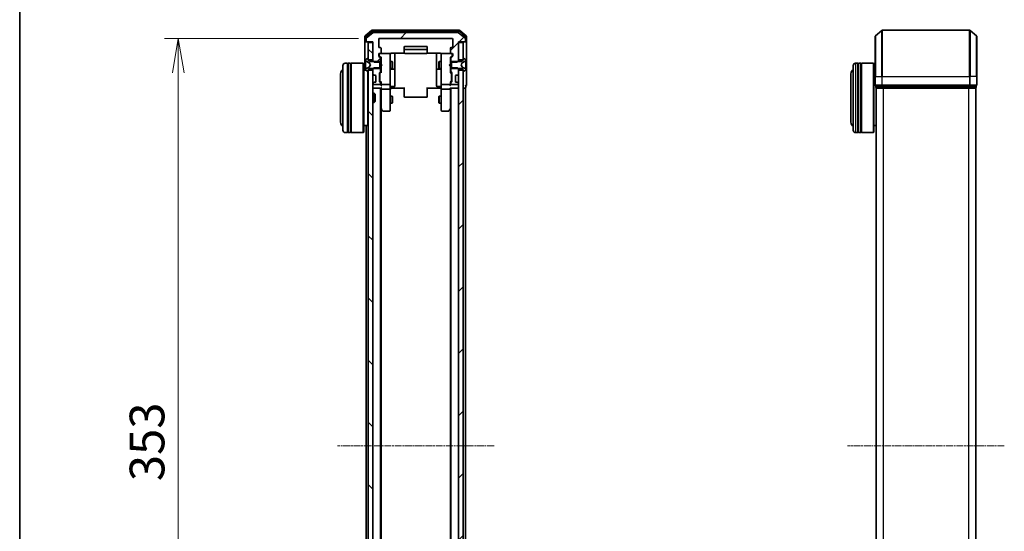
# Model space of a CAD drawing. Units: millimetres. Extents: x 0 to 8457, y 0 to 1686.
# Drawn here: x 205 to 632, y 987 to 1209 of the extents above; entities that cross this region are included whole.
import ezdxf

# ---------------------------------------------------------------- set-up
doc = ezdxf.new("R2010")
doc.units = ezdxf.units.MM
doc.linetypes.add('CHAIN', pattern=[0.3543, 0.2362, -0.0295, 0.0591, -0.0295])
for name, color, linetype, lineweight in [('Border (ISO)', 7, 'Continuous', 35), ('Centerline (ISO)', 131, 'Continuous', 18), ('Dimension (ISO)', 7, 'Continuous', 18), ('Dimension (ISO) @ 1', 7, 'Continuous', 18), ('Hatch (ISO)', 1, 'Continuous', 18), ('Visible (ISO)', 7, 'Continuous', 35), ('Visible Narrow (ISO)', 7, 'Continuous', 25)]:
    doc.layers.add(name, color=color, linetype=linetype, lineweight=lineweight)
doc.styles.add('Note Text (TK)', font='MS PGothic.ttf')
doc.dimstyles.new('Default - Method 1b (TK)', dxfattribs={"dimscale": 0.5, "dimtxt": 2.5, "dimasz": 2.5, "dimexe": 1, "dimexo": 1.5, "dimgap": 1, "dimtad": 1, "dimrnd": 1e-08, "dimdsep": 46, "dimtxsty": 'Note Text (TK)', "dimblk": 'OPEN', "dimcen": 0.09, "dimdle": 5, "dimclrd": 100, "dimclre": 100, "dimclrt": 7, "dimadec": 1, "dimazin": 1, "dimtfac": 1, "dimtmove": 0, "dimatfit": 3, "dimldrblk": 'OPEN', "dimfxl": 1, "dimtolj": 1, "dimlwd": -1, "dimlwe": -1, "dimarcsym": 0})
pattern_1 = [(45, (118.5, -48), (-13.47038, 13.47038), [])]
pattern_2 = [(135.0002, (118.5, -48), (-13.47033, -13.47043), [])]

# ---------------------------------------------------------------- blocks, each defined once
blk = doc.blocks.new('図面枠 tk図枠')
at = {"layer": 'Border (ISO)'}
blk.add_line((14.5, 289), (14.5, 8), dxfattribs=at)
blk = doc.blocks.new('_Open')
at = {"color": 0, "linetype": 'ByBlock', "lineweight": -2}
for p, q in [((-1, 0.167), (0, 0)), ((-1, -0.167), (0, 0)), ((0, 0), (-1, 0))]:
    blk.add_line(p, q, dxfattribs=at)
blk = doc.blocks.new('*D30')
at = {"layer": 'Defpoints', "color": 0}
for p in [(361.15, 1200.54), (274.1, 847.54), (361.15, 847.54)]:
    blk.add_point(p, dxfattribs=at)
at = {"layer": 'Dimension (ISO)', "color": 100}
for p, q in [((352.15, 1200.54), (268.1, 1200.54)), ((274.1, 1185.54), (274.1, 862.54)), ((352.15, 847.54), (268.1, 847.54))]:
    blk.add_line(p, q, dxfattribs=at)
at = {"layer": 'Dimension (ISO)', "color": 100, "xscale": 15, "yscale": 15, "zscale": 15}
for p, rotation in [((274.1, 1200.54), 90), ((274.1, 847.54), 270)]:
    blk.add_blockref('_Open', p, dxfattribs=dict(at, rotation=rotation))
at = {"layer": 'Dimension (ISO)', "color": 7, "insert": (260.6, 1008.78), "char_height": 15, "attachment_point": 4, "rotation": 90, "style": 'Note Text (TK)'}
blk.add_mtext('\\A1;353', dxfattribs=at)

msp = doc.modelspace()

# ---------------------------------------------------------------- hatches: boundary and pattern name
at = {"layer": 'Hatch (ISO)'}
h = msp.add_hatch(dxfattribs=at)
h.set_pattern_fill('ANSI31', color=256, scale=152.4, style=0)
h.set_pattern_definition(pattern_1)
edge = h.paths.add_edge_path()
edge.add_ellipse((398.05124, 1199.33656), major_axis=(0.3, 0), ratio=1, start_angle=270, end_angle=360)
edge.add_line((398.35124, 1199.33656), (398.35124, 1200.39605))
edge.add_ellipse((398.05124, 1200.39605), major_axis=(0, 0.3), ratio=1, start_angle=270, end_angle=320.1944289)
edge.add_line((398.2433, 1200.62652), (395.43468, 1202.96703))
edge.add_ellipse((395.24263, 1202.73656), major_axis=(0.19206, 0.23047), ratio=1, start_angle=0, end_angle=39.8055711)
edge.add_line((395.24263, 1203.03656), (358.45986, 1203.03656))
edge.add_ellipse((358.45986, 1202.73656), major_axis=(-0.3, 0), ratio=1, start_angle=270, end_angle=309.8055711)
edge.add_line((358.2678, 1202.96703), (355.45919, 1200.62652))
edge.add_ellipse((355.65124, 1200.39605), major_axis=(-0.23047, -0.19206), ratio=1, start_angle=270, end_angle=320.1944289)
edge.add_line((355.35124, 1200.39605), (355.35124, 1199.33656))
edge.add_ellipse((355.65124, 1199.33656), major_axis=(0, -0.3), ratio=1, start_angle=270, end_angle=360)
edge.add_line((355.65124, 1199.03656), (358.35124, 1199.03656))
edge.add_line((358.35124, 1199.03656), (358.35124, 1190.76606))
edge.add_line((358.35124, 1190.76606), (358.85124, 1190.26606))
edge.add_line((358.85124, 1190.26606), (361.65124, 1190.26606))
edge.add_line((361.65124, 1190.26606), (361.65124, 1191.8623))
edge.add_ellipse((361.35124, 1191.8623), major_axis=(0, 0.3), ratio=1, start_angle=270, end_angle=315)
edge.add_line((361.56337, 1192.07443), (360.93911, 1192.6987))
edge.add_ellipse((361.15124, 1192.91083), major_axis=(-0.21213, 0.21213), ratio=1, start_angle=45, end_angle=90, ccw=False)
edge.add_line((360.85124, 1192.91083), (360.85124, 1193.73656))
edge.add_ellipse((361.15124, 1193.73656), major_axis=(0, 0.3), ratio=1, start_angle=0, end_angle=90, ccw=False)
edge.add_line((361.15124, 1194.03656), (361.55124, 1194.03656))
edge.add_ellipse((361.55124, 1194.33656), major_axis=(0.3, 0), ratio=1, start_angle=270, end_angle=360)
edge.add_line((361.85124, 1194.33656), (361.85124, 1196.23656))
edge.add_ellipse((361.55124, 1196.23656), major_axis=(0, 0.3), ratio=1, start_angle=270, end_angle=360)
edge.add_line((361.55124, 1196.53656), (361.15124, 1196.53656))
edge.add_ellipse((361.15124, 1196.83656), major_axis=(-0.3, 0), ratio=1, start_angle=0, end_angle=90, ccw=False)
edge.add_line((360.85124, 1196.83656), (360.85124, 1200.23656))
edge.add_ellipse((361.15124, 1200.23656), major_axis=(0, 0.3), ratio=1, start_angle=0, end_angle=90, ccw=False)
edge.add_line((361.15124, 1200.53656), (392.55124, 1200.53656))
edge.add_ellipse((392.55124, 1200.23656), major_axis=(0.3, 0), ratio=1, start_angle=0, end_angle=90, ccw=False)
edge.add_line((392.85124, 1200.23656), (392.85124, 1196.83656))
edge.add_ellipse((392.55124, 1196.83656), major_axis=(0, -0.3), ratio=1, start_angle=0, end_angle=90, ccw=False)
edge.add_line((392.55124, 1196.53656), (392.15124, 1196.53656))
edge.add_ellipse((392.15124, 1196.23656), major_axis=(-0.3, 0), ratio=1, start_angle=270, end_angle=360)
edge.add_line((391.85124, 1196.23656), (391.85124, 1194.33656))
edge.add_ellipse((392.15124, 1194.33656), major_axis=(0, -0.3), ratio=1, start_angle=270, end_angle=360)
edge.add_line((392.15124, 1194.03656), (392.55124, 1194.03656))
edge.add_ellipse((392.55124, 1193.73656), major_axis=(0.3, 0), ratio=1, start_angle=0, end_angle=90, ccw=False)
edge.add_line((392.85124, 1193.73656), (392.85124, 1192.91083))
edge.add_ellipse((392.55124, 1192.91083), major_axis=(0, -0.3), ratio=1, start_angle=45, end_angle=90, ccw=False)
edge.add_line((392.76337, 1192.6987), (392.13911, 1192.07443))
edge.add_ellipse((392.35124, 1191.8623), major_axis=(-0.21213, -0.21213), ratio=1, start_angle=270, end_angle=315)
edge.add_line((392.05124, 1191.8623), (392.05124, 1190.26606))
edge.add_line((392.05124, 1190.26606), (394.85124, 1190.26606))
edge.add_line((394.85124, 1190.26606), (395.35124, 1190.76606))
edge.add_line((395.35124, 1190.76606), (395.35124, 1199.03656))
edge.add_line((395.35124, 1199.03656), (398.05124, 1199.03656))
h = msp.add_hatch(dxfattribs=at)
h.set_pattern_fill('ANSI31', color=256, scale=152.4, angle=90.0002105, style=0)
h.set_pattern_definition(pattern_2)
h.paths.add_polyline_path([(358.35124, 1198.73656), (356.35124, 1198.73656), (356.35124, 1191.28656), (358.35124, 1191.28656)])
h = msp.add_hatch(dxfattribs=at)
h.set_pattern_fill('ANSI31', color=256, scale=152.4, style=0)
h.set_pattern_definition(pattern_1)
h.paths.add_polyline_path([(397.35124, 1198.73656), (395.35124, 1198.73656), (395.35124, 1191.28656), (397.35124, 1191.28656)])
h = msp.add_hatch(dxfattribs=at)
h.set_pattern_fill('ANSI31', color=256, scale=152.4, angle=90.0002105, style=0)
h.set_pattern_definition(pattern_2)
h.paths.add_polyline_path([(358.35124, 1186.78656), (356.35124, 1186.78656), (356.35124, 861.28656), (358.35124, 861.28656)])
h = msp.add_hatch(dxfattribs=at)
h.set_pattern_fill('ANSI31', color=256, scale=152.4, style=0)
h.set_pattern_definition(pattern_1)
h.paths.add_polyline_path([(395.35124, 861.28656), (397.35124, 861.28656), (397.35124, 1186.78656), (395.35124, 1186.78656)])

# ---------------------------------------------------------------- linework, layer by layer
at = {"layer": 'Centerline (ISO)', "linetype": 'CHAIN', "ltscale": 12.553352}
for p, q in [((410.74263, 1024.03656), (342.95986, 1024.03656)), ((631.5305, 1024.03656), (563.74773, 1024.03656))]:
    msp.add_line(p, q, dxfattribs=at)
at = {"layer": 'Visible (ISO)'}
for p, q in [((357.7678, 1203.96703), (354.95919, 1201.62652)), ((357.94883, 1203.46703), (355.25919, 1201.22566)), ((358.2678, 1202.96703), (355.45919, 1200.62652)), ((395.74263, 1204.03656), (357.95986, 1204.03656)), ((395.5616, 1203.53656), (358.14088, 1203.53656)), ((395.24263, 1203.03656), (358.45986, 1203.03656)), ((398.2433, 1200.62652), (395.43468, 1202.96703)), ((398.4433, 1201.22566), (395.75366, 1203.46703)), ((398.7433, 1201.62652), (395.93468, 1203.96703)), ((575.74706, 1201.62652), (578.55568, 1203.96703)), ((616.5305, 1204.03656), (578.74773, 1204.03656)), ((619.53117, 1201.62652), (616.72256, 1203.96703)), ((354.85124, 1201.39605), (354.85124, 1199.33656)), ((354.85124, 1199.33656), (354.85124, 1186.73656)), ((355.15124, 1200.9952), (355.15124, 1199.33656)), ((355.45124, 1199.03656), (355.15124, 1199.03656)), ((355.35124, 1200.39605), (355.35124, 1199.33656)), ((355.45124, 1199.03656), (355.65124, 1199.03656)), ((355.65124, 1199.03656), (358.35124, 1199.03656)), ((358.35124, 1198.73656), (356.35124, 1198.73656)), ((356.35124, 1198.73656), (356.35124, 1191.28656)), ((358.35124, 1199.03656), (358.35124, 1190.76606)), ((358.35124, 1191.28656), (358.35124, 1198.73656)), ((360.85124, 1196.83656), (360.85124, 1200.23656)), ((361.15124, 1200.53656), (392.55124, 1200.53656)), ((392.85124, 1200.23656), (392.85124, 1196.83656)), ((395.35124, 1190.76606), (395.35124, 1199.03656)), ((395.35124, 1199.03656), (398.05124, 1199.03656)), ((397.35124, 1198.73656), (395.35124, 1198.73656)), ((395.35124, 1198.73656), (395.35124, 1191.28656)), ((397.35124, 1191.28656), (397.35124, 1198.73656)), ((398.05124, 1199.03656), (398.25124, 1199.03656)), ((398.55124, 1199.03656), (398.25124, 1199.03656)), ((398.35124, 1199.33656), (398.35124, 1200.39605)), ((398.55124, 1199.33656), (398.55124, 1200.9952)), ((398.85124, 1199.33656), (398.85124, 1201.39605)), ((398.85124, 1184.03656), (398.85124, 1199.33656)), ((575.63912, 1184.03656), (575.63912, 1201.39605)), ((619.63912, 1201.39605), (619.63912, 1184.03656)), ((360.85124, 1192.91083), (360.85124, 1193.73656)), ((361.05124, 1193.73656), (361.05124, 1193.24736)), ((361.05124, 1193.24736), (361.05124, 1193.11086)), ((361.13913, 1192.89868), (361.85124, 1192.18656)), ((361.55124, 1196.53656), (361.15124, 1196.53656)), ((361.15124, 1194.03656), (361.55124, 1194.03656)), ((365.55124, 1194.03656), (361.55124, 1194.03656)), ((361.85124, 1194.33656), (361.85124, 1196.23656)), ((365.57457, 1194.03656), (365.55124, 1194.03656)), ((365.85124, 1192.85115), (365.85124, 1193.73656)), ((366.35124, 1194.12639), (371.93717, 1194.12639)), ((367.85124, 1187.71361), (367.85124, 1194.12639)), ((371.85124, 1196.73656), (371.85124, 1195.43656)), ((371.85124, 1195.43656), (371.85124, 1195.24367)), ((371.85124, 1195.10225), (371.85124, 1195.24367)), ((371.85124, 1195.10225), (371.85124, 1194.39514)), ((371.85124, 1194.33656), (371.85124, 1194.39514)), ((381.55124, 1197.03656), (372.15124, 1197.03656)), ((381.55124, 1195.73656), (372.15124, 1195.73656)), ((372.15124, 1194.03656), (381.55124, 1194.03656)), ((381.76531, 1194.12639), (387.35124, 1194.12639)), ((381.85124, 1195.43656), (381.85124, 1196.73656)), ((381.85124, 1195.24367), (381.85124, 1195.43656)), ((381.85124, 1195.24367), (381.85124, 1195.10225)), ((381.85124, 1194.39514), (381.85124, 1195.10225)), ((381.85124, 1194.39514), (381.85124, 1194.33656)), ((385.85124, 1194.12639), (385.85124, 1187.71361)), ((387.85124, 1193.73656), (387.85124, 1192.85115)), ((388.15124, 1194.03656), (388.12791, 1194.03656)), ((392.15124, 1194.03656), (388.15124, 1194.03656)), ((391.85124, 1196.23656), (391.85124, 1194.33656)), ((392.56336, 1192.89868), (391.85124, 1192.18656)), ((392.55124, 1196.53656), (392.15124, 1196.53656)), ((392.15124, 1194.03656), (392.55124, 1194.03656)), ((392.65124, 1193.24736), (392.65124, 1193.73656)), ((392.65124, 1193.11086), (392.65124, 1193.24736)), ((392.85124, 1193.73656), (392.85124, 1192.91083)), ((345.35124, 1160.73656), (345.35124, 1188.73656)), ((347.35124, 1189.73656), (346.35124, 1189.73656)), ((347.35124, 1189.73656), (347.35124, 1159.73656)), ((347.35124, 1189.53656), (347.65124, 1189.53656)), ((347.65124, 1159.73656), (347.65124, 1189.73656)), ((348.65124, 1189.73656), (347.65124, 1189.73656)), ((348.65124, 1189.73656), (348.65124, 1159.73656)), ((348.65124, 1189.53656), (348.95124, 1189.53656)), ((348.95124, 1159.73656), (348.95124, 1189.73656)), ((354.15124, 1189.73656), (348.95124, 1189.73656)), ((354.15124, 1159.73656), (354.15124, 1189.73656)), ((354.35124, 1189.53656), (354.15124, 1189.73656)), ((354.35124, 1189.53656), (354.35124, 1159.93656)), ((355.15124, 1191.17803), (355.15124, 1191.09663)), ((355.15124, 1191.09663), (355.15124, 1191.05929)), ((355.15124, 1191.05929), (355.15124, 1190.27976)), ((355.15124, 1189.44062), (355.15124, 1190.27976)), ((355.15124, 1189.44062), (355.15124, 1189.42701)), ((355.15124, 1189.42701), (355.15124, 1188.64612)), ((355.15124, 1188.64612), (355.15124, 1188.63251)), ((355.15124, 1187.79337), (355.15124, 1188.63251)), ((356.10153, 1191.90425), (355.24224, 1191.34572)), ((355.42899, 1190.64874), (356.72553, 1190.00536)), ((356.25124, 1191.93656), (356.21053, 1191.93656)), ((356.35124, 1191.03656), (356.35124, 1191.83656)), ((356.35124, 1191.28656), (358.35124, 1191.28656)), ((357.15124, 1190.53656), (356.35124, 1191.03656)), ((356.74746, 1189.98405), (357.25124, 1189.03656)), ((357.25124, 1189.03656), (356.74746, 1188.08908)), ((361.35124, 1190.53656), (357.15124, 1190.53656)), ((358.35124, 1190.76606), (358.85124, 1190.26606)), ((358.35124, 1190.76606), (358.35124, 1190.53656)), ((358.85124, 1190.26606), (361.65124, 1190.26606)), ((361.56337, 1192.07443), (360.93911, 1192.6987)), ((361.35124, 1187.53656), (361.35124, 1190.53656)), ((361.65124, 1190.26606), (361.65124, 1191.8623)), ((361.65124, 1190.53656), (361.85124, 1190.53656)), ((361.65124, 1190.26606), (361.65124, 1187.80706)), ((361.85124, 1192.36266), (361.85124, 1189.45063)), ((361.85124, 1189.45063), (361.91124, 1189.39063)), ((362.35124, 1188.95063), (361.91124, 1189.39063)), ((362.35124, 1188.95063), (361.91124, 1188.51063)), ((365.85124, 1181.65478), (365.85124, 1192.85115)), ((365.85124, 1190.53656), (366.70124, 1190.53656)), ((366.70124, 1187.53656), (366.70124, 1190.53656)), ((366.8546, 1190.22984), (366.70124, 1190.53656)), ((366.8546, 1190.22984), (366.8546, 1187.84329)), ((386.84788, 1190.22984), (387.00124, 1190.53656)), ((386.84788, 1187.84329), (386.84788, 1190.22984)), ((387.00124, 1190.53656), (387.00124, 1187.53656)), ((387.85124, 1190.53656), (387.00124, 1190.53656)), ((387.85124, 1192.85115), (387.85124, 1181.65478)), ((391.35124, 1188.95063), (391.79124, 1189.39063)), ((391.35124, 1188.95063), (391.79124, 1188.51063)), ((391.79124, 1189.39063), (391.85124, 1189.45063)), ((391.85124, 1189.45063), (391.85124, 1192.36266)), ((392.05124, 1190.53656), (391.85124, 1190.53656)), ((392.05124, 1191.8623), (392.05124, 1190.26606)), ((392.05124, 1190.26606), (394.85124, 1190.26606)), ((392.05124, 1187.80706), (392.05124, 1190.26606)), ((392.76337, 1192.6987), (392.13911, 1192.07443)), ((396.55124, 1190.53656), (392.35124, 1190.53656)), ((392.35124, 1190.53656), (392.35124, 1187.53656)), ((394.85124, 1190.26606), (395.35124, 1190.76606)), ((395.35124, 1191.28656), (397.35124, 1191.28656)), ((395.35124, 1190.53656), (395.35124, 1190.76606)), ((396.45124, 1189.03656), (396.95503, 1189.98405)), ((396.95503, 1188.08908), (396.45124, 1189.03656)), ((397.35124, 1191.03656), (396.55124, 1190.53656)), ((396.97695, 1190.00536), (398.27349, 1190.64874)), ((397.35124, 1191.83656), (397.35124, 1191.03656)), ((397.49195, 1191.93656), (397.45124, 1191.93656)), ((398.46024, 1191.34572), (397.60095, 1191.90425)), ((398.55124, 1191.09663), (398.55124, 1191.17803)), ((398.55124, 1191.05929), (398.55124, 1191.09663)), ((398.55124, 1190.27976), (398.55124, 1191.05929)), ((398.55124, 1190.27976), (398.55124, 1189.44062)), ((398.55124, 1189.42701), (398.55124, 1189.44062)), ((398.55124, 1188.64612), (398.55124, 1189.42701)), ((398.55124, 1188.63251), (398.55124, 1188.64612)), ((398.55124, 1188.63251), (398.55124, 1187.79337)), ((566.13912, 1160.73656), (566.13912, 1188.73656)), ((568.13912, 1189.73656), (567.13912, 1189.73656)), ((568.13912, 1189.73656), (568.13912, 1159.73656)), ((568.13912, 1189.53656), (568.43912, 1189.53656)), ((568.43912, 1159.73656), (568.43912, 1189.73656)), ((569.43912, 1189.73656), (568.43912, 1189.73656)), ((569.43912, 1189.73656), (569.43912, 1159.73656)), ((569.43912, 1189.53656), (569.73912, 1189.53656)), ((569.73912, 1159.73656), (569.73912, 1189.73656)), ((574.93912, 1189.73656), (569.73912, 1189.73656)), ((574.93912, 1159.73656), (574.93912, 1189.73656)), ((575.13912, 1189.53656), (574.93912, 1189.73656)), ((575.13912, 1189.53656), (575.13912, 1159.93656)), ((344.35124, 1185.23656), (344.35124, 1164.23656)), ((355.22932, 1186.73656), (354.35124, 1186.73656)), ((355.15124, 1187.79337), (355.15124, 1187.01384)), ((355.15124, 1187.01384), (355.15124, 1186.9765)), ((355.15124, 1186.9765), (355.15124, 1186.8951)), ((355.24224, 1186.72741), (356.10153, 1186.16888)), ((356.72553, 1188.06777), (355.42899, 1187.42439)), ((356.15124, 1162.73656), (356.15124, 1186.14555)), ((356.21053, 1186.13656), (356.25124, 1186.13656)), ((356.35124, 1187.03656), (357.15124, 1187.53656)), ((356.35124, 1186.23656), (356.35124, 1187.03656)), ((358.35124, 1186.78656), (356.35124, 1186.78656)), ((356.35124, 1186.78656), (356.35124, 861.28656)), ((357.15124, 1187.53656), (361.35124, 1187.53656)), ((358.85124, 1187.80706), (358.35124, 1187.30706)), ((358.35124, 1187.53656), (358.35124, 1187.30706)), ((358.35124, 1187.30706), (358.35124, 1185.16083)), ((358.35124, 861.28656), (358.35124, 1186.78656)), ((358.43911, 1184.9487), (358.76337, 1184.62443)), ((358.76337, 1184.62443), (358.78382, 1184.60399)), ((361.65124, 1187.80706), (358.85124, 1187.80706)), ((358.97551, 1184.53656), (359.35124, 1184.53656)), ((361.15124, 1181.96083), (361.15124, 1185.4623)), ((361.23911, 1185.67443), (361.56337, 1185.9987)), ((361.35124, 1185.26227), (361.35124, 1185.11886)), ((361.35124, 1185.11886), (361.35124, 1182.30427)), ((361.85124, 1185.88656), (361.43913, 1185.47445)), ((361.65124, 1186.21083), (361.65124, 1187.80706)), ((361.65124, 1187.53656), (361.85124, 1187.53656)), ((361.91124, 1188.51063), (361.85124, 1188.45063)), ((361.85124, 1188.45063), (361.85124, 1185.71047)), ((365.85124, 1187.53656), (366.70124, 1187.53656)), ((366.15124, 1187.24204), (367.55124, 1187.24204)), ((366.8546, 1187.84329), (366.70124, 1187.53656)), ((367.85124, 1187.54204), (367.85124, 1187.71361)), ((367.85124, 1183.86752), (367.85124, 1187.54204)), ((385.85124, 1187.71361), (385.85124, 1187.54204)), ((385.85124, 1187.54204), (385.85124, 1183.86752)), ((386.15124, 1187.24204), (387.55124, 1187.24204)), ((386.84788, 1187.84329), (387.00124, 1187.53656)), ((387.85124, 1187.53656), (387.00124, 1187.53656)), ((391.85124, 1188.45063), (391.79124, 1188.51063)), ((391.85124, 1185.71047), (391.85124, 1188.45063)), ((392.05124, 1187.53656), (391.85124, 1187.53656)), ((391.85124, 1185.88656), (392.26336, 1185.47445)), ((394.85124, 1187.80706), (392.05124, 1187.80706)), ((392.05124, 1187.80706), (392.05124, 1186.21083)), ((392.13911, 1185.9987), (392.46337, 1185.67443)), ((392.35124, 1187.53656), (396.55124, 1187.53656)), ((392.35124, 1185.11886), (392.35124, 1185.26227)), ((392.35124, 1182.30427), (392.35124, 1185.11886)), ((392.55124, 1185.4623), (392.55124, 1181.96083)), ((394.35124, 1184.53656), (394.72698, 1184.53656)), ((395.35124, 1187.30706), (394.85124, 1187.80706)), ((394.91866, 1184.60399), (394.93911, 1184.62443)), ((394.93911, 1184.62443), (395.26337, 1184.9487)), ((395.35124, 1187.30706), (395.35124, 1187.53656)), ((395.35124, 1185.16083), (395.35124, 1187.30706)), ((397.35124, 1186.78656), (395.35124, 1186.78656)), ((395.35124, 1186.78656), (395.35124, 861.28656)), ((396.55124, 1187.53656), (397.35124, 1187.03656)), ((398.27349, 1187.42439), (396.97695, 1188.06777)), ((397.35124, 1187.03656), (397.35124, 1186.23656)), ((397.35124, 861.28656), (397.35124, 1186.78656)), ((397.45124, 1186.13656), (397.49195, 1186.13656)), ((397.60095, 1186.16888), (398.46024, 1186.72741)), ((398.55124, 1187.01384), (398.55124, 1187.79337)), ((398.55124, 1186.9765), (398.55124, 1187.01384)), ((398.55124, 1186.8951), (398.55124, 1186.9765)), ((565.13912, 1185.23656), (565.13912, 1164.23656)), ((575.63912, 1186.73656), (575.13912, 1186.73656)), ((358.35124, 1180.9123), (358.35124, 1180.83656)), ((358.76337, 1181.4487), (358.43911, 1181.12443)), ((358.65124, 1180.53656), (361.35124, 1180.53656)), ((358.78382, 1181.46914), (358.76337, 1181.4487)), ((359.35124, 1181.53656), (358.97551, 1181.53656)), ((359.65124, 1184.23656), (359.65124, 1181.83656)), ((361.56337, 1181.42443), (361.23911, 1181.7487)), ((361.35124, 1182.30427), (361.35124, 1182.16086)), ((361.85124, 1181.53656), (361.43913, 1181.94868)), ((361.65124, 1180.83656), (361.65124, 1181.2123)), ((361.85124, 1181.71266), (361.85124, 1180.83656)), ((361.85124, 1180.83656), (361.85124, 1180.46083)), ((362.15124, 1180.53656), (365.55124, 1180.53656)), ((365.85124, 1180.83656), (365.85124, 1181.65478)), ((365.85124, 1180.83656), (365.85124, 1178.66083)), ((367.85124, 1179.93787), (367.85124, 1183.86752)), ((385.85124, 1183.86752), (385.85124, 1179.93787)), ((387.85124, 1181.65478), (387.85124, 1180.83656)), ((387.85124, 1178.66083), (387.85124, 1180.83656)), ((388.15124, 1180.53656), (391.55124, 1180.53656)), ((392.26336, 1181.94868), (391.85124, 1181.53656)), ((391.85124, 1180.83656), (391.85124, 1181.71266)), ((391.85124, 1180.46083), (391.85124, 1180.83656)), ((392.05124, 1181.2123), (392.05124, 1180.83656)), ((392.46337, 1181.7487), (392.13911, 1181.42443)), ((392.35124, 1182.16086), (392.35124, 1182.30427)), ((392.35124, 1180.53656), (395.05124, 1180.53656)), ((394.05124, 1181.83656), (394.05124, 1184.23656)), ((394.72698, 1181.53656), (394.35124, 1181.53656)), ((394.93911, 1181.4487), (394.91866, 1181.46914)), ((395.26337, 1181.12443), (394.93911, 1181.4487)), ((395.35124, 1180.83656), (395.35124, 1180.9123)), ((398.85124, 1180.33656), (398.85124, 1184.03656)), ((575.63912, 1184.03656), (575.63912, 1180.33656)), ((619.63912, 1180.33656), (619.63912, 1184.03656)), ((358.35124, 1179.03656), (358.65124, 1179.03656)), ((358.35124, 1176.73656), (358.92173, 1176.73656)), ((358.65124, 1179.03656), (361.93911, 1179.03656)), ((358.92173, 1172.73656), (358.92173, 1176.73656)), ((359.35124, 1176.30715), (358.92173, 1176.73656)), ((359.35124, 1176.30715), (359.35124, 1173.16598)), ((361.65124, 869.03656), (361.65124, 1179.03656)), ((361.85124, 1179.03656), (361.85124, 1178.66083)), ((361.85124, 1178.66083), (361.85124, 1170.0699)), ((365.55124, 1178.53656), (362.15124, 1178.53656)), ((365.85124, 1170.09996), (365.85124, 1178.66083)), ((366.07628, 1179.03656), (365.85898, 1179.03656)), ((366.07628, 1179.03656), (366.35124, 1179.03656)), ((366.15124, 1179.63787), (367.55124, 1179.63787)), ((372.15124, 1179.03656), (366.35124, 1179.03656)), ((371.85124, 1178.62235), (371.85124, 1179.03656)), ((371.85124, 1178.62235), (371.85124, 1176.24367)), ((371.85124, 1176.10225), (371.85124, 1176.24367)), ((371.85124, 1176.10225), (371.85124, 1175.39514)), ((387.35124, 1179.03656), (381.55124, 1179.03656)), ((381.85124, 1179.03656), (381.85124, 1178.62235)), ((381.85124, 1176.24367), (381.85124, 1178.62235)), ((381.85124, 1176.24367), (381.85124, 1176.10225)), ((381.85124, 1175.39514), (381.85124, 1176.10225)), ((387.55124, 1179.63787), (386.15124, 1179.63787)), ((387.35124, 1179.03656), (387.6262, 1179.03656)), ((387.8435, 1179.03656), (387.6262, 1179.03656)), ((387.85124, 1178.66083), (387.85124, 1170.09996)), ((391.55124, 1178.53656), (388.15124, 1178.53656)), ((391.76337, 1179.03656), (395.05124, 1179.03656)), ((391.85124, 1178.66083), (391.85124, 1179.03656)), ((391.85124, 1170.0699), (391.85124, 1178.66083)), ((392.05124, 1179.03656), (392.05124, 869.03656)), ((395.05124, 1179.03656), (395.35124, 1179.03656)), ((397.35124, 1179.03656), (398.05124, 1179.03656)), ((398.05124, 1179.03656), (398.35124, 1179.03656)), ((398.35124, 869.03656), (398.35124, 1179.03656)), ((398.55124, 1179.33656), (398.55124, 1180.03656)), ((575.93912, 1180.03656), (575.93912, 1179.33656)), ((575.93912, 1180.03656), (578.74773, 1180.03656)), ((576.13912, 1179.03656), (576.23912, 1179.03656)), ((576.13912, 1179.03656), (576.13912, 869.03656)), ((576.23912, 1179.03656), (578.92876, 1179.03656)), ((578.74773, 1180.03656), (616.5305, 1180.03656)), ((578.92876, 1179.03656), (616.34948, 1179.03656)), ((616.34948, 1179.03656), (619.03912, 1179.03656)), ((616.5305, 1180.03656), (619.33912, 1180.03656)), ((619.03912, 1179.03656), (619.13912, 1179.03656)), ((619.13912, 869.03656), (619.13912, 1179.03656)), ((619.33912, 1179.33656), (619.33912, 1180.03656)), ((358.35124, 1172.73656), (358.92173, 1172.73656)), ((359.35124, 1173.16598), (358.92173, 1172.73656)), ((365.85124, 1175.53656), (366.70124, 1175.53656)), ((365.85124, 1172.53656), (366.70124, 1172.53656)), ((366.70124, 1172.53656), (366.70124, 1175.53656)), ((366.8546, 1175.22984), (366.70124, 1175.53656)), ((366.8546, 1172.84329), (366.70124, 1172.53656)), ((366.8546, 1175.22984), (366.8546, 1172.84329)), ((371.85124, 1175.33656), (371.85124, 1175.39514)), ((372.15124, 1175.03656), (381.55124, 1175.03656)), ((381.85124, 1175.39514), (381.85124, 1175.33656)), ((386.84788, 1175.22984), (387.00124, 1175.53656)), ((386.84788, 1172.84329), (386.84788, 1175.22984)), ((386.84788, 1172.84329), (387.00124, 1172.53656)), ((387.00124, 1175.53656), (387.00124, 1172.53656)), ((387.85124, 1175.53656), (387.00124, 1175.53656)), ((387.85124, 1172.53656), (387.00124, 1172.53656)), ((361.65124, 1170.23656), (361.91124, 1169.8899)), ((361.85124, 878.10323), (361.85124, 1169.9699)), ((361.91124, 1169.8899), (362.46124, 1169.15656)), ((362.15124, 1170.09996), (361.99563, 1169.94436)), ((362.70124, 1169.03656), (365.55124, 1169.03656)), ((365.85124, 1169.33656), (365.85124, 1170.09996)), ((387.85124, 1170.09996), (387.85124, 1169.33656)), ((388.15124, 1169.03656), (391.00124, 1169.03656)), ((391.24124, 1169.15656), (391.79124, 1169.8899)), ((391.55124, 1170.09996), (391.70685, 1169.94436)), ((391.79124, 1169.8899), (392.05124, 1170.23656)), ((391.85124, 1169.9699), (391.85124, 878.10323)), ((347.35124, 1159.73656), (346.35124, 1159.73656)), ((347.35124, 1159.93656), (347.65124, 1159.93656)), ((348.65124, 1159.73656), (347.65124, 1159.73656)), ((348.65124, 1159.93656), (348.95124, 1159.93656)), ((354.15124, 1159.73656), (348.95124, 1159.73656)), ((354.35124, 1159.93656), (354.15124, 1159.73656)), ((356.15124, 1162.73656), (354.35124, 1162.73656)), ((355.35124, 1162.73656), (355.35124, 885.33656)), ((356.35124, 1162.93656), (356.15124, 1162.73656)), ((568.13912, 1159.73656), (567.13912, 1159.73656)), ((568.13912, 1159.93656), (568.43912, 1159.93656)), ((569.43912, 1159.73656), (568.43912, 1159.73656)), ((569.43912, 1159.93656), (569.73912, 1159.93656)), ((574.93912, 1159.73656), (569.73912, 1159.73656)), ((575.13912, 1159.93656), (574.93912, 1159.73656)), ((576.13912, 1162.73656), (575.13912, 1162.73656))]:
    msp.add_line(p, q, dxfattribs=at)
for centre, radius, start, end in [((355.15124, 1201.39605), 0.3, 129.8055711, 180), ((357.95986, 1203.73656), 0.3, 90, 129.8055711), ((358.14088, 1203.23656), 0.3, 90, 129.8055711), ((358.45986, 1202.73656), 0.3, 90, 129.8055711), ((395.24263, 1202.73656), 0.3, 50.1944289, 90), ((395.5616, 1203.23656), 0.3, 50.1944289, 90), ((395.74263, 1203.73656), 0.3, 50.1944289, 90), ((398.55124, 1201.39605), 0.3, 0, 50.1944289), ((575.93912, 1201.39605), 0.3, 129.8055711, 180), ((578.74773, 1203.73656), 0.3, 90, 129.8055711), ((616.5305, 1203.73656), 0.3, 50.1944289, 90), ((619.33912, 1201.39605), 0.3, 0, 50.1944289), ((355.15124, 1199.33656), 0.3, 180, 270), ((355.45124, 1200.9952), 0.3, 129.8055711, 180), ((355.45124, 1199.33656), 0.3, 180, 270), ((355.65124, 1200.39605), 0.3, 129.8055711, 180), ((355.65124, 1199.33656), 0.3, 180, 270), ((361.15124, 1200.23656), 0.3, 90, 180), ((392.55124, 1200.23656), 0.3, 0, 90), ((398.05124, 1199.33656), 0.3, 270, 0), ((398.05124, 1200.39605), 0.3, 0, 50.1944289), ((398.25124, 1199.33656), 0.3, 270, 0), ((398.25124, 1200.9952), 0.3, 0, 50.1944289), ((398.55124, 1199.33656), 0.3, 270, 0), ((361.15124, 1196.83656), 0.3, 180, 270), ((361.15124, 1193.73656), 0.3, 90, 180), ((361.15124, 1192.91083), 0.3, 180, 225), ((361.35124, 1193.73656), 0.3, 90, 180), ((361.55124, 1196.23656), 0.3, 0, 90), ((361.55124, 1194.33656), 0.3, 270, 0), ((365.55124, 1193.73656), 0.3, 0, 90), ((365.57664, 1193.73656), 0.3, 345.5224878, 90), ((366.35124, 1193.53656), 0.5, 165.5224878, 180), ((372.15124, 1196.73656), 0.3, 90, 180), ((372.15124, 1195.43656), 0.3, 90, 180), ((372.15124, 1194.33656), 0.3, 180, 270), ((381.55124, 1196.73656), 0.3, 0, 90), ((381.55124, 1195.43656), 0.3, 0, 90), ((381.55124, 1194.33656), 0.3, 270, 0), ((388.12584, 1193.73656), 0.3, 90, 194.4775122), ((387.35124, 1193.53656), 0.5, 0, 14.4775122), ((388.15124, 1193.73656), 0.3, 90, 180), ((392.15124, 1196.23656), 0.3, 90, 180), ((392.15124, 1194.33656), 0.3, 180, 270), ((392.35124, 1193.73656), 0.3, 0, 90), ((392.55124, 1196.83656), 0.3, 270, 0), ((392.55124, 1193.73656), 0.3, 0, 90), ((392.55124, 1192.91083), 0.3, 315, 0), ((346.35124, 1188.73656), 1, 90, 180), ((355.35124, 1191.17803), 0.2, 123.0238676, 180), ((355.65124, 1191.09663), 0.5, 180, 243.6082968), ((356.21053, 1191.73656), 0.2, 90, 123.0238676), ((356.25124, 1191.83656), 0.1, 0, 90), ((356.70331, 1189.96057), 0.05, 28, 63.6082968), ((361.35124, 1191.8623), 0.3, 0, 45), ((392.35124, 1191.8623), 0.3, 135, 180), ((396.99917, 1189.96057), 0.05, 116.3917032, 152), ((397.45124, 1191.83656), 0.1, 90, 180), ((397.49195, 1191.73656), 0.2, 56.9761324, 90), ((398.05124, 1191.09663), 0.5, 296.3917032, 0), ((398.35124, 1191.17803), 0.2, 0, 56.9761324), ((567.13912, 1188.73656), 1, 90, 180), ((346.35124, 1185.23656), 2, 120, 180), ((355.65124, 1186.9765), 0.5, 116.3917032, 180), ((355.35124, 1186.8951), 0.2, 180, 236.9761324), ((356.21053, 1186.33656), 0.2, 236.9761324, 270), ((356.25124, 1186.23656), 0.1, 270, 0), ((356.70331, 1188.11255), 0.05, 296.3917032, 332), ((358.65124, 1185.16083), 0.3, 180, 225), ((358.97551, 1184.83656), 0.3, 225, 270), ((359.35124, 1184.23656), 0.3, 0, 90), ((361.45124, 1185.4623), 0.3, 135, 180), ((361.35124, 1186.21083), 0.3, 315, 0), ((366.15124, 1186.94204), 0.3, 90, 180), ((367.55124, 1187.54204), 0.3, 270, 0), ((386.15124, 1187.54204), 0.3, 180, 270), ((387.55124, 1186.94204), 0.3, 0, 90), ((392.35124, 1186.21083), 0.3, 180, 225), ((392.25124, 1185.4623), 0.3, 0, 45), ((394.35124, 1184.23656), 0.3, 90, 180), ((394.72698, 1184.83656), 0.3, 270, 315), ((395.05124, 1185.16083), 0.3, 315, 0), ((396.99917, 1188.11255), 0.05, 208, 243.6082968), ((397.45124, 1186.23656), 0.1, 180, 270), ((397.49195, 1186.33656), 0.2, 270, 303.0238676), ((398.05124, 1186.9765), 0.5, 0, 63.6082968), ((398.35124, 1186.8951), 0.2, 303.0238676, 0), ((567.13912, 1185.23656), 2, 120, 180), ((358.65124, 1180.9123), 0.3, 135, 180), ((358.65124, 1180.83656), 0.3, 180, 270), ((358.97551, 1181.23656), 0.3, 90, 135), ((359.35124, 1181.83656), 0.3, 270, 0), ((361.45124, 1181.96083), 0.3, 180, 225), ((361.35124, 1180.83656), 0.3, 270, 0), ((361.35124, 1181.2123), 0.3, 0, 45), ((362.15124, 1180.83656), 0.3, 180, 203.4379956), ((362.15124, 1180.83656), 0.3, 238.7555453, 270), ((365.55124, 1180.83656), 0.3, 270, 0), ((388.15124, 1180.83656), 0.3, 180, 270), ((391.55124, 1180.83656), 0.3, 270, 301.2444547), ((391.55124, 1180.83656), 0.3, 336.5620158, 0), ((392.35124, 1181.2123), 0.3, 135, 180), ((392.35124, 1180.83656), 0.3, 180, 270), ((392.25124, 1181.96083), 0.3, 315, 0), ((394.35124, 1181.83656), 0.3, 180, 270), ((394.72698, 1181.23656), 0.3, 45, 90), ((395.05124, 1180.83656), 0.3, 270, 0), ((395.05124, 1180.9123), 0.3, 0, 45), ((398.55124, 1180.33656), 0.3, 180, 270), ((398.55124, 1180.33656), 0.3, 270, 0), ((575.93912, 1180.33656), 0.3, 180, 270), ((619.33912, 1180.33656), 0.3, 270, 0), ((358.65124, 1179.33656), 0.3, 180, 270), ((366.15124, 1179.33787), 0.3, 90, 180), ((367.55124, 1179.93787), 0.3, 270, 0), ((386.15124, 1179.93787), 0.3, 180, 270), ((387.55124, 1179.33787), 0.3, 0, 90), ((395.05124, 1179.33656), 0.3, 270, 0), ((398.25124, 1179.33656), 0.3, 270, 0), ((576.23912, 1179.33656), 0.3, 180, 270), ((619.03912, 1179.33656), 0.3, 270, 0), ((372.15124, 1175.33656), 0.3, 180, 270), ((381.55124, 1175.33656), 0.3, 270, 0), ((362.15124, 1170.0699), 0.3, 180, 203.4379842), ((362.15124, 1170.0699), 0.3, 203.4379842, 216.8698976), ((362.70124, 1169.33656), 0.3, 216.8698976, 270), ((365.55124, 1169.33656), 0.3, 270, 0), ((388.15124, 1169.33656), 0.3, 180, 270), ((391.00124, 1169.33656), 0.3, 270, 323.1301024), ((391.55124, 1170.0699), 0.3, 323.1301024, 336.5620213), ((391.55124, 1170.0699), 0.3, 336.5620044, 0), ((346.35124, 1164.23656), 2, 180, 240), ((567.13912, 1164.23656), 2, 180, 240), ((346.35124, 1160.73656), 1, 180, 270), ((567.13912, 1160.73656), 1, 180, 270)]:
    msp.add_arc(centre, radius, start, end, dxfattribs=at)
for centre, major_axis, ratio, start_param, end_param in [((361.35124, 1193.11086), (0, -0.30004), 0.999850756, 4.71238898, 5.497861771), ((392.35124, 1193.11086), (0, -0.30004), 0.999850756, 0.785323536, 1.570796327), ((362.15124, 1192.46579), (0.29583, 0.12456), 0.400410446, 2.331066929, 2.974568038), ((391.55124, 1192.46579), (-0.29583, 0.12456), 0.400410446, 3.308617269, 3.952118378), ((361.65124, 1185.26227), (0, 0.30004), 0.999850756, 0.785323536, 1.570796327), ((362.15124, 1185.60734), (0.29583, -0.12456), 0.400410446, 3.308617269, 3.952118378), ((391.55124, 1185.60734), (-0.29583, -0.12456), 0.400410446, 2.331066929, 2.974568038), ((392.05124, 1185.26227), (0, 0.30004), 0.999850756, 4.71238898, 5.497861771), ((361.65124, 1182.16086), (0, -0.30004), 0.999850756, 4.71238898, 5.497861771), ((362.15124, 1181.81579), (0.29583, 0.12456), 0.400410446, 2.331066929, 2.974568038), ((362.15124, 1180.46083), (0, -0.42426), 0.707106781, 4.71238898, 5.497787144), ((362.15124, 1180.86879), (-0.20444, -0.64874), 0.33843751, 4.818639154, 5.053070364), ((362.15124, 1180.16083), (-0.27716, 0.27716), 0.414213562, 1.178097245, 1.963495408), ((362.12869, 1180.83656), (-0.48303, -0.25155), 0.33843751, 1.121615625, 1.396342459), ((391.55124, 1180.16083), (-0.27716, -0.27716), 0.414213562, 1.178097245, 1.963495408), ((391.57379, 1180.83656), (0.48303, -0.25155), 0.33843751, 4.886842848, 5.161569682), ((391.55124, 1180.46083), (0, -0.42426), 0.707106781, 0.785398163, 1.570796327), ((391.55124, 1181.81579), (-0.29583, 0.12456), 0.400410446, 3.308617269, 3.952118378), ((391.55124, 1180.86879), (0.20444, -0.64874), 0.33843751, 1.230115039, 1.464546153), ((392.05124, 1182.16086), (0, -0.30004), 0.999850756, 0.785323536, 1.570796327), ((362.15124, 1178.66083), (0.3, 0), 0.414213562, 3.141592654, 4.71238898), ((362.15124, 1179.33656), (0.27716, 0.27716), 0.414213562, 3.534291735, 4.319689899), ((365.55124, 1178.66083), (0.3, 0), 0.414213562, 4.71238898, 6.283185307), ((388.15124, 1178.66083), (0.3, 0), 0.414213562, 3.141592654, 4.71238898), ((391.55124, 1179.33656), (-0.27716, 0.27716), 0.414213562, 1.963495408, 2.748893572), ((391.55124, 1178.66083), (0.3, 0), 0.414213562, 4.71238898, 6.283185307), ((362.12869, 1170.09996), (-0.48229, 0.24115), 0.37002441, 1.47901306, 1.753739894), ((391.57379, 1170.09996), (0.48229, 0.24115), 0.37002441, 4.529445413, 4.804172247)]:
    msp.add_ellipse(centre, major_axis=major_axis, ratio=ratio, start_param=start_param, end_param=end_param, dxfattribs=at)
for points, knots in [([(365.87599, 1193.75713), (365.88041, 1193.77143), (365.88531, 1193.78525), (365.91478, 1193.85891), (365.95691, 1193.92489), (366.02335, 1193.9945), (366.04877, 1194.01696), (366.07628, 1194.03656)], [0.09062677251, 0.09062677251, 0.09062677251, 0.09062677251, 0.09485430726, 0.09485430726, 0.11442593183, 0.11442593183, 0.12372128714, 0.12372128714, 0.12372128714, 0.12372128714]), ([(366.35124, 1194.12639), (366.29099, 1194.12639), (366.22031, 1194.1112), (366.13565, 1194.07415), (366.10483, 1194.05691), (366.07628, 1194.03656)], [0.1514440253, 0.1514440253, 0.1514440253, 0.1514440253, 0.16951832421, 0.16951832421, 0.17916676345, 0.17916676345, 0.17916676345, 0.17916676345]), ([(387.6262, 1194.03656), (387.59765, 1194.05691), (387.56683, 1194.07415), (387.48217, 1194.1112), (387.41149, 1194.12639), (387.35124, 1194.12639)], [0.12372128714, 0.12372128714, 0.12372128714, 0.12372128714, 0.13336972638, 0.13336972638, 0.1514440253, 0.1514440253, 0.1514440253, 0.1514440253]), ([(387.6262, 1194.03656), (387.65371, 1194.01696), (387.67914, 1193.9945), (387.74558, 1193.92489), (387.7877, 1193.85891), (387.81717, 1193.78525), (387.82207, 1193.77143), (387.8265, 1193.75713)], [-0.12372128714, -0.12372128714, -0.12372128714, -0.12372128714, -0.11442593183, -0.11442593183, -0.09485430726, -0.09485430726, -0.09062677251, -0.09062677251, -0.09062677251, -0.09062677251]), ([(361.87599, 1180.71724), (361.87871, 1180.71098), (361.8816, 1180.7049), (361.89836, 1180.6724), (361.91985, 1180.64325), (361.95681, 1180.6071), (361.9764, 1180.59174), (361.99563, 1180.58008)], [0.25088676602, 0.25088676602, 0.25088676602, 0.25088676602, 0.25287796936, 0.25287796936, 0.26195841823, 0.26195841823, 0.26838803202, 0.26838803202, 0.26838803202, 0.26838803202]), ([(391.82649, 1180.71724), (391.82409, 1180.7117), (391.82151, 1180.70621), (391.8043, 1180.6723), (391.78493, 1180.64605), (391.74772, 1180.60873), (391.72693, 1180.59226), (391.70685, 1180.58008)], [0.38103121919, 0.38103121919, 0.38103121919, 0.38103121919, 0.38274190298, 0.38274190298, 0.39176165425, 0.39176165425, 0.39855363814, 0.39855363814, 0.39855363814, 0.39855363814]), ([(365.85124, 1177.87402), (365.85124, 1177.94339), (365.85375, 1178.01524), (365.8607, 1178.16361), (365.86511, 1178.24018), (365.87245, 1178.39717), (365.8753, 1178.47759), (365.87723, 1178.6395), (365.87626, 1178.7209), (365.87123, 1178.88118), (365.86722, 1178.96001), (365.86323, 1179.03656)], [0, 0, 0, 0, 0.0229543492, 0.0229543492, 0.0459086984, 0.0459086984, 0.0688630477, 0.0688630477, 0.0918173969, 0.0918173969, 0.1147717461, 0.1147717461, 0.1147717461, 0.1147717461]), ([(387.85124, 1177.87402), (387.85124, 1177.94339), (387.84874, 1178.01524), (387.84179, 1178.16361), (387.83737, 1178.24018), (387.83003, 1178.39717), (387.82718, 1178.47759), (387.82526, 1178.6395), (387.82622, 1178.7209), (387.83125, 1178.88118), (387.83526, 1178.96001), (387.83926, 1179.03656)], [0, 0, 0, 0, 0.0229543492, 0.0229543492, 0.0459086984, 0.0459086984, 0.0688630477, 0.0688630477, 0.0918173969, 0.0918173969, 0.1147717461, 0.1147717461, 0.1147717461, 0.1147717461]), ([(361.87599, 1169.95057), (361.8784, 1169.94961), (361.88097, 1169.94871), (361.89819, 1169.94346), (361.91756, 1169.94093), (361.95477, 1169.94052), (361.97555, 1169.94175), (361.99563, 1169.94436)], [0.38103121919, 0.38103121919, 0.38103121919, 0.38103121919, 0.38274190298, 0.38274190298, 0.39176165425, 0.39176165425, 0.39855363814, 0.39855363814, 0.39855363814, 0.39855363814]), ([(391.82649, 1169.95057), (391.82377, 1169.94949), (391.82088, 1169.9485), (391.80412, 1169.94353), (391.78264, 1169.94074), (391.74567, 1169.94063), (391.72608, 1169.94187), (391.70685, 1169.94436)], [0.25088676602, 0.25088676602, 0.25088676602, 0.25088676602, 0.25287796936, 0.25287796936, 0.26195841823, 0.26195841823, 0.26838803202, 0.26838803202, 0.26838803202, 0.26838803202])]:
    msp.add_open_spline(points, degree=3, knots=knots, dxfattribs=at)
at = {"layer": 'Visible Narrow (ISO)'}
for p, q in [((575.74706, 1201.62652), (575.74706, 1184.03656)), ((578.55568, 1184.03656), (578.55568, 1203.96703)), ((578.74773, 1204.03656), (578.74773, 1184.03656)), ((616.5305, 1184.03656), (616.5305, 1204.03656)), ((616.72256, 1203.96703), (616.72256, 1184.03656)), ((619.53117, 1184.03656), (619.53117, 1201.62652)), ((567.13912, 1189.73656), (567.13912, 1159.73656)), ((575.74706, 1184.03656), (575.63912, 1184.03656)), ((575.63912, 1180.33656), (575.74706, 1180.33656)), ((575.74706, 1180.33656), (575.74706, 1184.03656)), ((575.74706, 1184.03656), (578.55568, 1184.03656)), ((578.55568, 1180.33656), (575.74706, 1180.33656)), ((578.55568, 1184.03656), (578.55568, 1180.33656)), ((578.55568, 1184.03656), (578.74773, 1184.03656)), ((578.55568, 1180.33656), (578.74773, 1180.33656)), ((578.74773, 1180.33656), (578.74773, 1184.03656)), ((578.74773, 1184.03656), (616.5305, 1184.03656)), ((578.74773, 1180.03656), (578.74773, 1180.33656)), ((616.5305, 1180.33656), (578.74773, 1180.33656)), ((616.5305, 1184.03656), (616.5305, 1180.33656)), ((616.72256, 1184.03656), (616.5305, 1184.03656)), ((616.5305, 1180.33656), (616.5305, 1180.03656)), ((616.5305, 1180.33656), (616.72256, 1180.33656)), ((616.72256, 1180.33656), (616.72256, 1184.03656)), ((619.53117, 1184.03656), (616.72256, 1184.03656)), ((619.53117, 1180.33656), (616.72256, 1180.33656)), ((619.53117, 1184.03656), (619.53117, 1180.33656)), ((619.53117, 1184.03656), (619.63912, 1184.03656)), ((619.53117, 1180.33656), (619.63912, 1180.33656)), ((575.93912, 1179.33656), (576.04706, 1179.33656)), ((576.04706, 1179.33656), (576.04706, 1180.03656)), ((578.7367, 1179.33656), (576.04706, 1179.33656)), ((576.24706, 869.03656), (576.24706, 1179.03656)), ((578.7367, 1180.03656), (578.7367, 1179.33656)), ((578.7367, 1179.33656), (578.92876, 1179.33656)), ((578.92876, 1179.33656), (578.92876, 1180.03656)), ((616.34948, 1179.33656), (578.92876, 1179.33656)), ((578.92876, 1179.03656), (578.92876, 1179.33656)), ((579.05568, 1179.03656), (579.05568, 869.03656)), ((579.24773, 869.03656), (579.24773, 1179.03656)), ((616.0305, 1179.03656), (616.0305, 869.03656)), ((616.22256, 869.03656), (616.22256, 1179.03656)), ((616.34948, 1180.03656), (616.34948, 1179.33656)), ((616.34948, 1179.33656), (616.34948, 1179.03656)), ((616.34948, 1179.33656), (616.54153, 1179.33656)), ((616.54153, 1179.33656), (616.54153, 1180.03656)), ((619.23117, 1179.33656), (616.54153, 1179.33656)), ((619.03117, 1179.03656), (619.03117, 869.03656)), ((619.23117, 1180.03656), (619.23117, 1179.33656)), ((619.23117, 1179.33656), (619.33912, 1179.33656))]:
    msp.add_line(p, q, dxfattribs=at)
for centre, start_param, end_param in [((575.93912, 1180.33656), 4.71238898, 6.283185307), ((578.74773, 1180.33656), 4.71238898, 6.283185307), ((616.5305, 1180.33656), 0, 1.570796327), ((619.33912, 1180.33656), 0, 1.570796327), ((576.23912, 1179.33656), 4.71238898, 6.283185307), ((578.92876, 1179.33656), 4.71238898, 6.283185307), ((616.34948, 1179.33656), 0, 1.570796327), ((619.03912, 1179.33656), 0, 1.570796327)]:
    msp.add_ellipse(centre, major_axis=(0, -0.3), ratio=0.6401844, start_param=start_param, end_param=end_param, dxfattribs=at)

# ---------------------------------------------------------------- block references
at = {"xscale": 6, "yscale": 6, "zscale": 6}
msp.add_blockref('図面枠 tk図枠', (118.5, -48), dxfattribs=at)

# ---------------------------------------------------------------- dimensions: what is measured, and where the dimension line sits
at = {"layer": 'Dimension (ISO) @ 1', "color": 100}
dim = msp.add_linear_dim(base=(274.10412, 847.53656), p1=(361.15124, 1200.53656), p2=(361.15124, 847.53656), angle=90, dimstyle='Default - Method 1b (TK)', override={"dimscale": 1, "dimtxt": 15, "dimasz": 15, "dimexe": 6, "dimexo": 9, "dimgap": 6, "dimdec": 2, "dimcen": 0.54, "dimtol": 0, "dimlim": 0, "dimtp": 0, "dimtm": 0, "dimtdec": 2, "dimtix": 0, "dimtofl": 0, "dimtmove": 0, "dimatfit": 1}, dxfattribs=at)
dim.commit()
dim.dimension.update_dxf_attribs({"geometry": '*D30', "text_midpoint": (274.10412, 1024.03656), "dimtype": 128})

doc.saveas('drawing.dxf')
